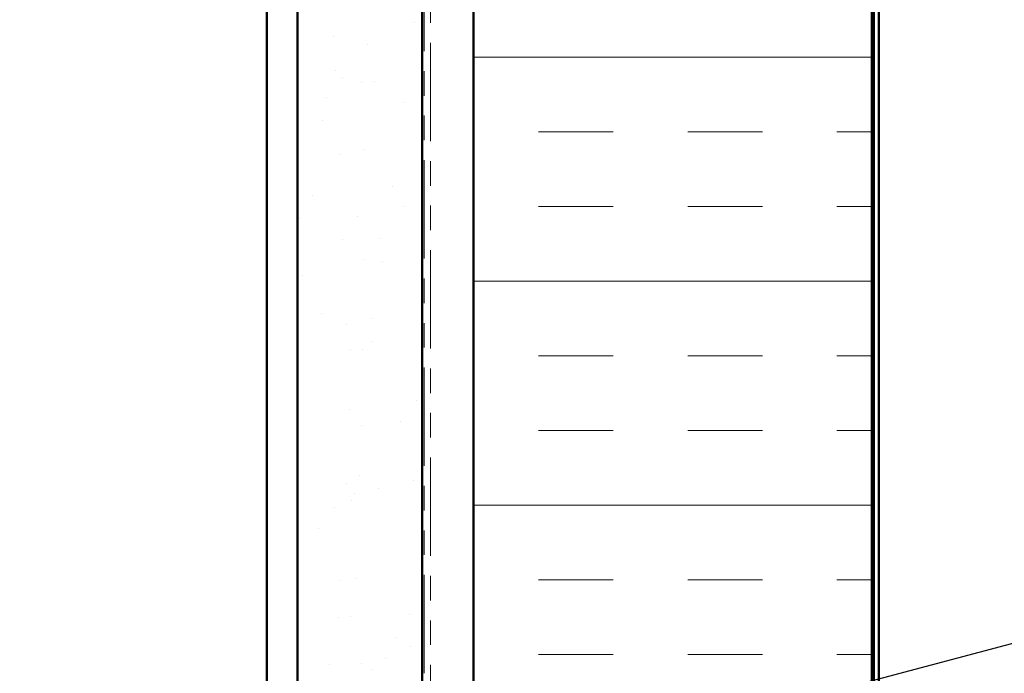
# Model space of a CAD drawing. Units: inches. Extents: x 0.9 to 50.1, y 0.9 to 32.1.
# Drawn here: x 13.9 to 18.8, y 18.3 to 21.6 of the extents above; entities that cross this region are included whole.
import ezdxf

# ---------------------------------------------------------------- set-up
doc = ezdxf.new("R2010")
doc.units = ezdxf.units.IN
doc.header["$LTSCALE"] = 3
doc.header["$MEASUREMENT"] = 0
doc.linetypes.add('DOUBLE_DASH_CHAIN', pattern=[1.2403, 0.6614, -0.0827, 0.1654, -0.0827, 0.1654, -0.0827])
for name, color, linetype, lineweight in [('Hatch (ANSI)', 7, 'Continuous', 18), ('Symbol (ANSI)', 7, 'Continuous', 25), ('Visible (ANSI)', 7, 'Continuous', 50)]:
    doc.layers.add(name, color=color, linetype=linetype, lineweight=lineweight)
doc.styles.add('Note Text (ANSI)', font='tahoma.ttf')
doc.dimstyles.new('Default (ANSI)$7', dxfattribs={"dimscale": 3, "dimtxt": 0.12, "dimasz": 0.098425, "dimexe": 0.125, "dimexo": 0.0625, "dimgap": 0.031496, "dimtad": 0, "dimtih": 1, "dimtoh": 1, "dimrnd": 1e-08, "dimzin": 4, "dimdsep": 46, "dimtxsty": 'Note Text (ANSI)', "dimcen": 0.09, "dimdle": 0.393701, "dimclrd": 256, "dimclre": 256, "dimclrt": 256, "dimadec": 0, "dimazin": 1, "dimtfac": 1, "dimtofl": 0, "dimtmove": 0, "dimatfit": 3, "dimfxl": 1, "dimtolj": 1, "dimtzin": 4, "dimlwd": -1, "dimlwe": -1, "dimarcsym": 0})

msp = doc.modelspace()

# ---------------------------------------------------------------- hatches: boundary and pattern name
at = {"layer": 'Hatch (ANSI)', "true_color": 0x804000}
h = msp.add_hatch(dxfattribs=at)
h.set_pattern_fill('AR-SAND', color=36, scale=0.25, angle=45, style=0)
h.paths.add_polyline_path([(15.91613, 27.10618), (15.91613, 9.47683), (15.29113, 9.47683), (15.29113, 27.10618)])
at = {"layer": 'Hatch (ANSI)', "true_color": 0x0080ff}
h = msp.add_hatch(dxfattribs=at)
h.set_pattern_fill('INSUL', color=150, scale=3, style=0)
h.paths.add_polyline_path([(18.17513, 27.10618), (18.17513, 9.47683), (16.17513, 9.47683), (16.17513, 27.10618)])

# ---------------------------------------------------------------- linework, layer by layer
at = {"layer": 'Visible (ANSI)', "color": 8, "true_color": 0x808080}
msp.add_line((15.13613, 9.64683), (15.13613, 27.10618), dxfattribs=at)
at = {"layer": 'Visible (ANSI)', "color": 36, "true_color": 0x804000}
for p, q in [((15.29113, 9.47683), (15.29113, 27.10618)), ((15.91613, 27.10618), (15.91613, 9.47683))]:
    msp.add_line(p, q, dxfattribs=at)
at = {"layer": 'Visible (ANSI)', "color": 30, "linetype": 'DOUBLE_DASH_CHAIN', "lineweight": 18, "ltscale": 0.249053, "true_color": 0xff8000}
for p, q in [((15.92613, 27.10618), (15.92613, 9.49883)), ((15.95813, 9.49883), (15.95813, 27.10618))]:
    msp.add_line(p, q, dxfattribs=at)
at = {"layer": 'Visible (ANSI)', "color": 150, "true_color": 0x0080ff}
for p, q in [((16.17513, 27.10618), (16.17513, 9.47683)), ((18.17513, 9.47683), (18.17513, 27.10618))]:
    msp.add_line(p, q, dxfattribs=at)
at = {"layer": 'Visible (ANSI)', "color": 96, "true_color": 0x008000}
for p, q in [((18.18513, 27.10618), (18.18513, 9.47683)), ((18.21113, 9.47683), (18.21113, 27.10618))]:
    msp.add_line(p, q, dxfattribs=at)

# ---------------------------------------------------------------- leaders
at = {"layer": 'Symbol (ANSI)', "annotation_type": 0, "has_hookline": 1, "hookline_direction": 0}
for points, text_width in [([(8.98113, 15.81018), (26.09467, 20.34194)], 2.98493), ([(15.13613, 16.54614), (26.10224, 19.4307)], 3.34493)]:
    msp.add_leader(points, dimstyle='Default (ANSI)$7', override={"dimtad": 0}, dxfattribs=dict(at, text_width=text_width))

doc.saveas('drawing.dxf')
